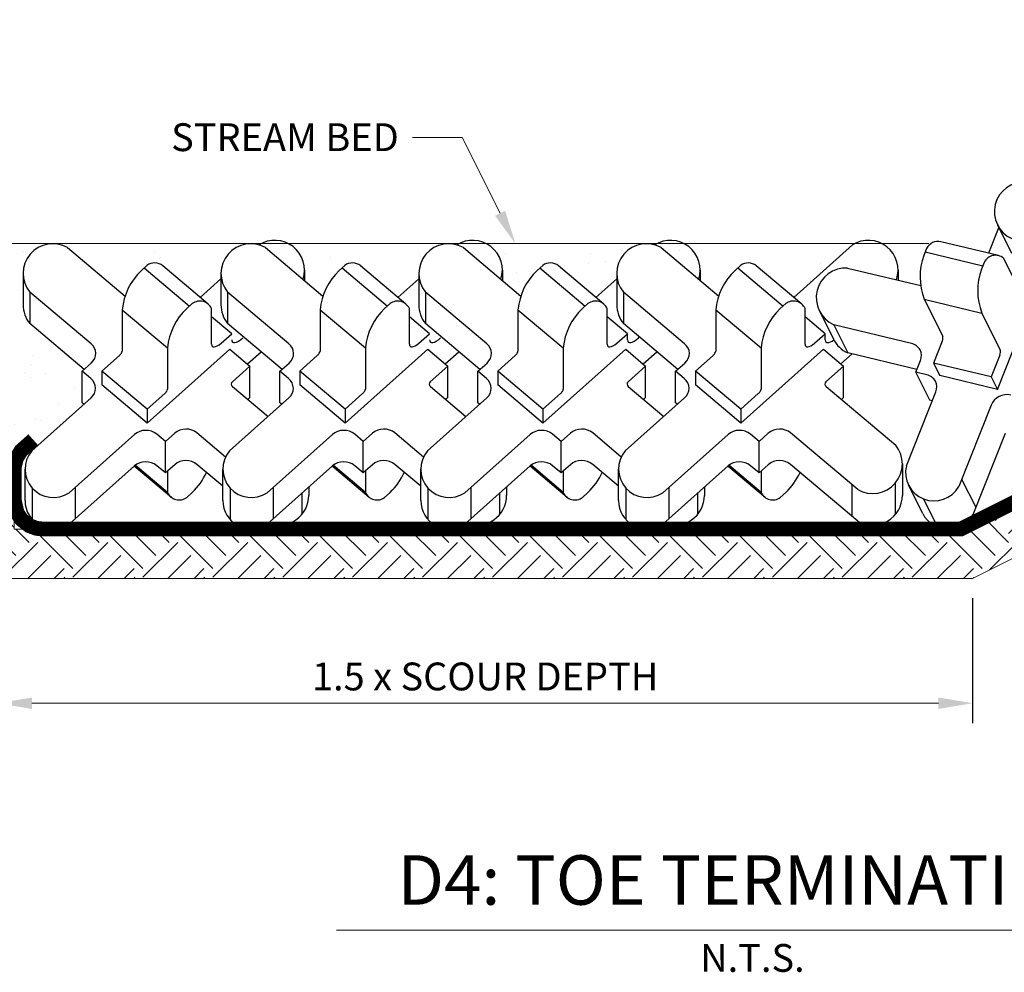
# Model space of a CAD drawing. Extents: x -1552 to 2002, y -1072 to 210.
# Drawn here: x 1569 to 1629, y -816 to -758 of the extents above; entities that cross this region are included whole.
import ezdxf
from ezdxf import colors
from ezdxf.entities.mleader import LeaderData, LeaderLine
from ezdxf.enums import TextEntityAlignment as Align
from ezdxf.math import Vec2, Vec3

# ---------------------------------------------------------------- set-up
doc = ezdxf.new("R2010")
doc.units = 0
doc.header["$LTSCALE"] = 0.5
doc.header["$MEASUREMENT"] = 0
for name, color, linetype, lineweight in [('CES-Dimension', 34, 'Continuous', 18), ('CES-Geotex', 190, 'Continuous', 15), ('CES-Hatch', 8, 'Continuous', 9), ('CES-Mat', 3, 'Continuous', 25), ('CES-Text', 52, 'Continuous', 25)]:
    doc.layers.add(name, color=color, linetype=linetype, lineweight=lineweight)
doc.layers.add('CES-No Plot', color=183, linetype='Continuous', lineweight=9, plot=False)
doc.styles.add('CES-Text', font='arial.ttf')
doc.dimstyles.new('CES-Dim', dxfattribs={"dimtxt": 0.0703, "dimasz": 0.086, "dimexe": 0.05, "dimexo": 0.05, "dimgap": 0.03125, "dimtad": 1, "dimdec": 3, "dimzin": 3, "dimdsep": 46, "dimtxsty": 'CES-Text', "dimcen": 0.0625, "dimclrd": 256, "dimclre": 256, "dimclrt": 52, "dimadec": 0, "dimazin": 0, "dimtfac": 1, "dimtdec": 3, "dimtmove": 1, "dimatfit": 3, "dimfxl": 1, "dimtfill": 1, "dimfrac": 1, "dimtolj": 1, "dimtzin": 0, "dimlwd": -1, "dimarcsym": 0})

# ---------------------------------------------------------------- blocks, each defined once
blk = doc.blocks.new('*D67')
at = {"layer": 'CES-Dimension', "lineweight": -2, "transparency": 16777216}
for p, q in [((1567.882, -793.051), (1567.882, -800.615)), ((1626.998, -793.051), (1626.998, -800.615))]:
    blk.add_line(p, q, dxfattribs=at)
at = {"layer": 'CES-Dimension', "transparency": 16777216}
blk.add_line((1569.946, -799.415), (1624.934, -799.415), dxfattribs=at)
for points in [[(1569.946, -799.071), (1569.946, -799.759), (1567.882, -799.415)], [(1624.934, -799.071), (1624.934, -799.759), (1626.998, -799.415)]]:
    blk.add_solid(points, dxfattribs=at)
at = {"layer": 'Defpoints', "color": 0, "transparency": 16777216}
for p in [(1567.882, -791.851), (1626.998, -791.851), (1626.998, -799.415)]:
    blk.add_point(p, dxfattribs=at)
at = {"layer": 'CES-Dimension', "color": 52, "transparency": 16777216, "insert": (1597.44, -797.792), "char_height": 1.6872, "attachment_point": 5, "style": 'CES-Text', "bg_fill": 3, "box_fill_scale": 1.25, "bg_fill_color": 256, "bg_fill_true_color": 13158600, "bg_fill_transparency": 0}
blk.add_mtext('\\A1;1.5 x SCOUR DEPTH', dxfattribs=at)
blk = doc.blocks.new('*U92')
at = {"layer": 'CES-Dimension'}
blk.add_line((-1.0514, 0), (1.0514, 0), dxfattribs=at)
at = {"layer": 'CES-Text', "style": 'CES-Text'}
blk.add_text('N.T.S.', height=0.0703, dxfattribs=at).set_placement((0, -0.0352), align=Align.TOP_CENTER)
for tag, p in [('DETAIL_TITLE_1', (0, 0.2258)), ('DETAIL_TITLE_2', (0, 0.025))]:
    blk.add_attdef(tag, text='', height=0.125, dxfattribs=at).set_placement(p, align=Align.BOTTOM_CENTER)

msp = doc.modelspace()

# ---------------------------------------------------------------- hatches: boundary and pattern name
at = {"layer": 'CES-Hatch', "transparency": 33554687}
h = msp.add_hatch(dxfattribs=at)
h.set_pattern_fill('EARTH', color=256, scale=12, angle=45)
h.paths.add_polyline_path([(1688.5074, -761.0964), (1687.1657, -758.4131), (1626.2902, -788.8509), (1568.8823, -788.8509), (1568.8823, -785.009), (1567.8823, -785.009), (1567.8823, -791.8509), (1626.9984, -791.8509)])
at = {"layer": 'CES-Mat', "transparency": 33554687}
h = msp.add_hatch(dxfattribs=at)
h.set_pattern_fill('AR-SAND', color=256, scale=2)
edge = h.paths.add_edge_path()
edge.add_line((1567.8823, -788.8509), (1561.7585, -788.8509))
edge.add_line((1561.7585, -788.8509), (1555.4593, -771.5439))
edge.add_line((1555.4593, -771.5439), (1627.962, -772.1249))
edge.add_line((1627.962, -772.1249), (1625.0801, -771.4308))
edge.add_line((1625.0801, -771.4308), (1624.5769, -771.4826))
edge.add_line((1624.5769, -771.4826), (1624.2136, -771.8405))
edge.add_line((1624.2136, -771.8405), (1624.0483, -772.2559))
edge.add_arc((1627.2096, -773.5132), 3.4021, 158.311637, 189.768015)
edge.add_line((1623.8568, -774.0904), (1622.4817, -773.7592))
edge.add_line((1622.4817, -773.7592), (1622.4817, -773.1493))
edge.add_arc((1620.6765, -773.1493), 1.8052, 0, 122.055869)
edge.add_line((1619.7184, -771.6194), (1616.1536, -774.8008))
edge.add_line((1616.1536, -774.8008), (1613.8897, -772.8939))
edge.add_line((1613.8897, -772.8939), (1613.4131, -772.7125))
edge.add_line((1613.4131, -772.7125), (1612.7612, -773.0189))
edge.add_line((1612.7612, -773.0189), (1612.5945, -773.1678))
edge.add_arc((1614.8597, -775.7061), 3.4021, 131.746586, 163.202964)
edge.add_line((1611.6027, -774.7229), (1610.4817, -773.7787))
edge.add_line((1610.4817, -773.7787), (1610.4817, -773.1493))
edge.add_arc((1608.6765, -773.1493), 1.8052, 0, 122.055869)
edge.add_arc((1607.2288, -773.3856), 1.8328, 74.506718, 188.986454)
edge.add_line((1605.4185, -773.6719), (1604.1536, -774.8008))
edge.add_line((1604.1536, -774.8008), (1601.8863, -772.8912))
edge.add_line((1601.8863, -772.8912), (1601.4131, -772.7125))
edge.add_line((1601.4131, -772.7125), (1600.7612, -773.0189))
edge.add_line((1600.7612, -773.0189), (1600.5945, -773.1678))
edge.add_arc((1603.1912, -775.9175), 3.782, 133.361186, 161.588364)
edge.add_line((1599.6027, -774.7229), (1598.4817, -773.7787))
edge.add_line((1598.4817, -773.7787), (1598.4817, -773.1493))
edge.add_arc((1596.6712, -773.1589), 1.8105, 0.304901, 121.750968)
edge.add_arc((1595.2295, -773.3863), 1.8333, 74.531709, 188.961462)
edge.add_line((1593.4185, -773.6719), (1592.1536, -774.8008))
edge.add_line((1592.1536, -774.8008), (1589.8863, -772.8912))
edge.add_line((1589.8863, -772.8912), (1589.4131, -772.7125))
edge.add_line((1589.4131, -772.7125), (1588.7612, -773.0189))
edge.add_line((1588.7612, -773.0189), (1588.5945, -773.1678))
edge.add_arc((1591.1912, -775.9175), 3.782, 133.361186, 161.588364)
edge.add_line((1587.6027, -774.7229), (1586.4817, -773.7787))
edge.add_line((1586.4817, -773.7787), (1586.4817, -773.1493))
edge.add_arc((1584.6712, -773.1589), 1.8105, 0.304901, 121.750968)
edge.add_arc((1583.2295, -773.3863), 1.8333, 74.531709, 188.961462)
edge.add_line((1581.4185, -773.6719), (1580.1536, -774.8008))
edge.add_line((1580.1536, -774.8008), (1577.8863, -772.8912))
edge.add_line((1577.8863, -772.8912), (1577.4131, -772.7125))
edge.add_line((1577.4131, -772.7125), (1576.7612, -773.0189))
edge.add_line((1576.7612, -773.0189), (1576.5945, -773.1678))
edge.add_arc((1579.1912, -775.9175), 3.782, 133.361186, 161.588364)
edge.add_line((1575.6027, -774.7229), (1572.1161, -771.7862))
edge.add_arc((1571.2192, -773.3476), 1.8007, 60.125346, 179.846312)
edge.add_line((1569.4185, -773.3427), (1569.4185, -775.2608))
edge.add_line((1569.4185, -775.2608), (1569.5214, -775.8558))
edge.add_line((1569.5214, -775.8558), (1569.8212, -776.3909))
edge.add_line((1569.8212, -776.3909), (1573.1213, -779.1705))
edge.add_line((1573.1213, -779.1705), (1572.9939, -779.2842))
edge.add_line((1572.9939, -779.2842), (1572.9939, -781.1927))
edge.add_line((1572.9939, -781.1927), (1573.1024, -781.2841))
edge.add_line((1573.1024, -781.2841), (1569.938, -784.108))
edge.add_line((1569.938, -784.108), (1569.5326, -785.2186))
edge.add_line((1569.5326, -785.2186), (1568.8823, -785.009))
edge.add_line((1568.8823, -785.009), (1567.8823, -785.009))
edge.add_line((1567.8823, -785.009), (1567.8823, -788.8509))

# ---------------------------------------------------------------- linework, layer by layer
at = {"layer": 'CES-Dimension'}
msp.add_line((1624.3498, -771.5439), (1555.4593, -771.5439), dxfattribs=at)
at = {"layer": 'CES-Geotex', "const_width": 0.9}
msp.add_lwpolyline([(1570.0338, -783.4422), (1569.2877, -784.108), (1569.0096, -784.5686), (1568.893, -785.0265), (1568.8823, -785.2186), (1568.8823, -787.127), (1569.0536, -787.8761), (1569.32, -788.2748), (1569.7916, -788.6463), (1570.2445, -788.8125), (1570.6062, -788.8509), (1626.2902, -788.8509), (1687.1657, -758.4131)], dxfattribs=at)
at = {"layer": 'CES-Mat', "extrusion": (-0.222856, 0.445712, 0.866993)}
for p, q in [((1628.5919, -770.541), (1627.962, -772.1249)), ((1624.2136, -771.8405), (1624.0483, -772.2559)), ((1627.7052, -772.6814), (1627.5399, -773.0969)), ((1629.8453, -774.3511), (1628.8833, -772.4271)), ((1619.4249, -773.023), (1623.8568, -774.0904)), ((1628.5044, -780.3813), (1630.9894, -774.133)), ((1624.0699, -774.9097), (1625.1919, -777.1537)), ((1627.5615, -775.7506), (1628.6835, -777.9947)), ((1623.2984, -777.5978), (1618.5781, -776.4609)), ((1625.1627, -777.4682), (1624.6372, -778.7893)), ((1623.6264, -779.1782), (1619.4315, -778.1679)), ((1623.5633, -779.3369), (1623.8408, -778.6389)), ((1628.6543, -778.3091), (1628.1288, -779.6302)), ((1624.6372, -778.7893), (1625.0128, -779.5403)), ((1628.1288, -779.6302), (1624.6372, -778.7893)), ((1624.4167, -781.0438), (1623.5633, -779.3369)), ((1624.2267, -779.4967), (1623.5633, -779.3369)), ((1628.5044, -780.3813), (1625.0128, -779.5403)), ((1628.1288, -779.6302), (1628.5044, -780.3813)), ((1622.9873, -785.018), (1624.7691, -780.5378)), ((1624.5546, -781.077), (1624.4167, -781.0438)), ((1628.121, -781.3451), (1626.1586, -786.2793)), ((1628.9745, -783.0521), (1627.0121, -787.9863))]:
    msp.add_line(p, q, dxfattribs=at)
at = {"layer": 'CES-Mat'}
for p, q in [((1628.514, -770.4004), (1629.3718, -772.116)), ((1628.5759, -772.2727), (1625.0801, -771.4308)), ((1624.131, -772.0482), (1627.6225, -772.8892)), ((1576.7612, -773.0189), (1579.5081, -775.3326)), ((1580.6365, -775.2076), (1577.8863, -772.8912)), ((1586.4817, -773.1493), (1586.4817, -773.7787)), ((1588.7612, -773.0189), (1591.5081, -775.3326)), ((1592.6365, -775.2076), (1589.8863, -772.8912)), ((1598.4817, -773.1493), (1598.4817, -773.7787)), ((1600.7612, -773.0189), (1603.5081, -775.3326)), ((1604.6365, -775.2076), (1601.8863, -772.8912)), ((1610.4817, -773.1493), (1610.4817, -773.7787)), ((1612.7612, -773.0189), (1615.5081, -775.3326)), ((1616.6365, -775.2076), (1613.8863, -772.8912)), ((1622.4817, -773.1493), (1622.4817, -773.7592)), ((1569.4185, -773.3427), (1569.4185, -775.2608)), ((1581.4185, -773.3427), (1581.4185, -775.2608)), ((1593.4185, -773.3427), (1593.4185, -775.2608)), ((1605.4185, -773.3427), (1605.4185, -775.2608)), ((1569.8212, -774.4825), (1569.8212, -776.3909)), ((1581.8212, -774.4825), (1581.8212, -776.3909)), ((1593.8212, -774.4825), (1593.8212, -776.3909)), ((1605.8212, -774.4825), (1605.8212, -776.3909)), ((1624.0699, -774.9097), (1627.5615, -775.7506)), ((1575.427, -775.551), (1578.1738, -777.8646)), ((1587.427, -775.551), (1590.1738, -777.8646)), ((1599.427, -775.551), (1602.1738, -777.8646)), ((1611.427, -775.551), (1614.1738, -777.8646)), ((1617.7082, -775.6216), (1618.566, -777.3372)), ((1618.5781, -776.4609), (1619.4315, -778.1679)), ((1581.4224, -777.5897), (1582.07, -777.0159)), ((1593.4224, -777.5897), (1594.07, -777.0159)), ((1605.4224, -777.5897), (1606.07, -777.0159)), ((1617.4224, -777.5897), (1618.07, -777.0159)), ((1569.5326, -787.127), (1569.5326, -785.2186)), ((1578.4128, -786.9346), (1576.1606, -785.0377)), ((1578.1738, -786.6326), (1576.2203, -784.9873)), ((1581.5326, -787.127), (1581.5326, -785.2186)), ((1590.4128, -786.9346), (1588.1606, -785.0377)), ((1590.1738, -786.6326), (1588.2203, -784.9873)), ((1593.5326, -787.127), (1593.5326, -785.2186)), ((1602.4128, -786.9346), (1600.1606, -785.0377)), ((1602.1738, -786.6326), (1600.2203, -784.9873)), ((1605.5326, -787.127), (1605.5326, -785.2186)), ((1614.4128, -786.9346), (1612.1606, -785.0377)), ((1614.1738, -786.6326), (1612.2203, -784.9873)), ((1622.742, -784.9011), (1622.742, -786.8095)), ((1626.3392, -785.8253), (1627.1927, -787.5323)), ((1569.9703, -786.3664), (1569.9703, -788.2748)), ((1572.575, -786.3291), (1572.575, -788.2376)), ((1581.9703, -786.3664), (1581.9703, -788.2748)), ((1584.575, -786.3291), (1584.575, -788.2376)), ((1586.742, -786.3037), (1586.742, -786.8095)), ((1593.9703, -786.3664), (1593.9703, -788.2748)), ((1596.575, -786.3291), (1596.575, -788.2376)), ((1598.742, -786.3037), (1598.742, -786.8095)), ((1605.9703, -786.3664), (1605.9703, -788.2748)), ((1608.575, -786.3291), (1608.575, -788.2376)), ((1610.742, -786.3037), (1610.742, -786.8095)), ((1619.6707, -786.1477), (1619.6707, -788.0562)), ((1622.3126, -786.0682), (1622.3126, -787.9766)), ((1623.9748, -787.8996), (1623.1213, -786.1926)), ((1586.3126, -786.6869), (1586.3126, -787.9766)), ((1598.3126, -786.6869), (1598.3126, -787.9766)), ((1610.3126, -786.6869), (1610.3126, -787.9766)), ((1624.0261, -787.0235), (1624.8796, -788.7305))]:
    msp.add_line(p, q, dxfattribs=at)
at = {"layer": 'CES-Mat', "extrusion": (5.55112e-17, 0.498321, 0.866993)}
for p, q in [((1572.1161, -771.7862), (1575.6027, -774.7229)), ((1584.1161, -771.7862), (1587.6027, -774.7229)), ((1596.1161, -771.7862), (1599.6027, -774.7229)), ((1608.1161, -771.7862), (1611.6027, -774.7229)), ((1619.7184, -771.6194), (1616.1536, -774.8008)), ((1576.928, -772.8701), (1576.5945, -773.1678)), ((1588.928, -772.8701), (1588.5945, -773.1678)), ((1600.928, -772.8701), (1600.5945, -773.1678)), ((1612.928, -772.8701), (1612.5945, -773.1678)), ((1581.4185, -773.6719), (1580.1536, -774.8008)), ((1593.4185, -773.6719), (1592.1536, -774.8008)), ((1605.4185, -773.6719), (1604.1536, -774.8008)), ((1573.5347, -777.6103), (1569.8212, -774.4825)), ((1585.5347, -777.6103), (1581.8212, -774.4825)), ((1597.5347, -777.6103), (1593.8212, -774.4825)), ((1609.5347, -777.6103), (1605.8212, -774.4825)), ((1575.427, -775.551), (1575.427, -778.06)), ((1579.6749, -775.1837), (1579.3413, -775.4814)), ((1580.8424, -777.6343), (1580.8424, -775.4831)), ((1587.427, -775.551), (1587.427, -778.06)), ((1591.6749, -775.1837), (1591.3413, -775.4814)), ((1592.8424, -777.6343), (1592.8424, -775.4831)), ((1599.427, -775.551), (1599.427, -778.06)), ((1603.6749, -775.1837), (1603.3413, -775.4814)), ((1604.8424, -777.6343), (1604.8424, -775.4831)), ((1611.427, -775.551), (1611.427, -778.06)), ((1615.6749, -775.1837), (1615.3413, -775.4814)), ((1616.8424, -777.6343), (1616.8424, -775.4831)), ((1582.07, -777.0159), (1580.8424, -775.9819)), ((1594.07, -777.0159), (1592.8424, -775.9819)), ((1606.07, -777.0159), (1604.8424, -775.9819)), ((1618.07, -777.0159), (1616.8424, -775.9819)), ((1573.1213, -779.1705), (1569.8212, -776.3909)), ((1585.1213, -779.1705), (1581.8212, -776.3909)), ((1597.1213, -779.1705), (1593.8212, -776.3909)), ((1609.1213, -779.1705), (1605.8212, -776.3909)), ((1606.07, -777.3785), (1606.07, -777.0159)), ((1606.7935, -777.2099), (1606.7371, -777.2602)), ((1618.07, -777.3785), (1618.07, -777.0159)), ((1576.9463, -782.4281), (1581.9632, -777.9508)), ((1578.1738, -777.8646), (1578.1738, -780.3736)), ((1581.9632, -777.9508), (1583.1719, -778.9688)), ((1583.0194, -778.8404), (1583.8496, -778.0994)), ((1588.9463, -782.4281), (1593.9632, -777.9508)), ((1590.1738, -777.8646), (1590.1738, -780.3736)), ((1593.9632, -777.9508), (1595.1719, -778.9688)), ((1595.0194, -778.8404), (1595.8496, -778.0994)), ((1600.9463, -782.4281), (1605.9632, -777.9508)), ((1602.1738, -777.8646), (1602.1738, -780.3736)), ((1605.9632, -777.9508), (1607.1719, -778.9688)), ((1607.0194, -778.8404), (1607.8496, -778.0994)), ((1612.9463, -782.4281), (1617.9632, -777.9508)), ((1614.1738, -777.8646), (1614.1738, -780.3736)), ((1617.9632, -777.9508), (1619.1719, -778.9688)), ((1575.2602, -778.3281), (1574.1994, -779.2747)), ((1587.2602, -778.3281), (1586.1994, -779.2747)), ((1599.2602, -778.3281), (1598.1994, -779.2747)), ((1611.2602, -778.3281), (1610.1994, -779.2747)), ((1619.0194, -778.8404), (1619.7004, -778.2326)), ((1572.9939, -779.2842), (1573.5543, -778.7841)), ((1572.9939, -781.1927), (1572.9939, -779.2842)), ((1573.5158, -779.7238), (1572.9939, -779.2842)), ((1574.1994, -779.2747), (1574.1994, -780.1144)), ((1576.9463, -781.5884), (1574.1994, -779.2747)), ((1583.1719, -778.9688), (1582.1111, -779.9155)), ((1583.1719, -780.8773), (1583.1719, -778.9688)), ((1584.9939, -779.2842), (1585.5543, -778.7841)), ((1584.9939, -781.1927), (1584.9939, -779.2842)), ((1585.5158, -779.7238), (1584.9939, -779.2842)), ((1586.1994, -779.2747), (1586.1994, -780.1144)), ((1588.9463, -781.5884), (1586.1994, -779.2747)), ((1595.1719, -778.9688), (1594.1111, -779.9155)), ((1595.1719, -780.8773), (1595.1719, -778.9688)), ((1596.9939, -779.2842), (1597.5543, -778.7841)), ((1596.9939, -781.1927), (1596.9939, -779.2842)), ((1597.5158, -779.7238), (1596.9939, -779.2842)), ((1598.1994, -779.2747), (1598.1994, -780.1144)), ((1600.9463, -781.5884), (1598.1994, -779.2747)), ((1607.1719, -778.9688), (1606.1111, -779.9155)), ((1607.1719, -780.8773), (1607.1719, -778.9688)), ((1608.9939, -779.2842), (1609.5543, -778.7841)), ((1608.9939, -781.1927), (1608.9939, -779.2842)), ((1609.5158, -779.7238), (1608.9939, -779.2842)), ((1610.1994, -779.2747), (1610.1994, -780.1144)), ((1612.9463, -781.5884), (1610.1994, -779.2747)), ((1619.1719, -778.9688), (1618.1111, -779.9155)), ((1619.1719, -780.8773), (1619.1719, -778.9688)), ((1576.9463, -782.4281), (1574.1994, -780.1144)), ((1582.116, -780.2089), (1584.2721, -782.025)), ((1588.9463, -782.4281), (1586.1994, -780.1144)), ((1594.116, -780.2089), (1596.2721, -782.025)), ((1600.9463, -782.4281), (1598.1994, -780.1144)), ((1606.116, -780.2089), (1608.2721, -782.025)), ((1612.9463, -782.4281), (1610.1994, -780.1144)), ((1618.116, -780.2089), (1622.3393, -783.7662)), ((1569.938, -784.108), (1573.5354, -780.8976)), ((1578.007, -780.6417), (1576.9463, -781.5884)), ((1581.938, -784.108), (1585.5354, -780.8976)), ((1583.1719, -780.8773), (1583.0445, -780.991)), ((1590.007, -780.6417), (1588.9463, -781.5884)), ((1593.938, -784.108), (1597.5354, -780.8976)), ((1595.1719, -780.8773), (1595.0445, -780.991)), ((1602.007, -780.6417), (1600.9463, -781.5884)), ((1605.938, -784.108), (1609.5354, -780.8976)), ((1607.1719, -780.8773), (1607.0445, -780.991)), ((1614.007, -780.6417), (1612.9463, -781.5884)), ((1619.1719, -780.8773), (1619.0445, -780.991)), ((1573.1024, -781.2841), (1572.9939, -781.1927)), ((1576.9463, -781.5884), (1576.9463, -782.4281)), ((1585.1024, -781.2841), (1584.9939, -781.1927)), ((1588.9463, -781.5884), (1588.9463, -782.4281)), ((1597.1024, -781.2841), (1596.9939, -781.1927)), ((1600.9463, -781.5884), (1600.9463, -782.4281)), ((1609.1024, -781.2841), (1608.9939, -781.1927)), ((1612.9463, -781.5884), (1612.9463, -782.4281)), ((1576.1724, -783.1187), (1572.2105, -786.6544)), ((1578.0482, -783.5414), (1577.5263, -783.1018)), ((1578.6086, -783.0413), (1578.0482, -783.5414)), ((1581.6966, -784.4849), (1579.9624, -783.0243)), ((1588.1724, -783.1187), (1584.2105, -786.6544)), ((1590.0482, -783.5414), (1589.5263, -783.1018)), ((1590.6086, -783.0413), (1590.0482, -783.5414)), ((1593.6966, -784.4849), (1591.9624, -783.0243)), ((1600.1724, -783.1187), (1596.2105, -786.6544)), ((1602.0482, -783.5414), (1601.5263, -783.1018)), ((1602.6086, -783.0413), (1602.0482, -783.5414)), ((1605.6966, -784.4849), (1603.9624, -783.0243)), ((1612.1724, -783.1187), (1608.2105, -786.6544)), ((1614.0482, -783.5414), (1613.5263, -783.1018)), ((1614.6086, -783.0413), (1614.0482, -783.5414)), ((1620.0444, -786.4625), (1615.9624, -783.0243)), ((1578.0482, -785.4498), (1578.0482, -783.5414)), ((1590.0482, -785.4498), (1590.0482, -783.5414)), ((1602.0482, -785.4498), (1602.0482, -783.5414)), ((1614.0482, -785.4498), (1614.0482, -783.5414)), ((1576.1724, -785.0272), (1572.2105, -788.5629)), ((1578.0482, -785.4498), (1577.5263, -785.0102)), ((1578.6086, -784.9497), (1578.0482, -785.4498)), ((1581.5326, -786.2553), (1579.9624, -784.9327)), ((1588.1724, -785.0272), (1584.2105, -788.5629)), ((1590.0482, -785.4498), (1589.5263, -785.0102)), ((1590.6086, -784.9497), (1590.0482, -785.4498)), ((1593.5326, -786.2553), (1591.9624, -784.9327)), ((1600.1724, -785.0272), (1596.2105, -788.5629)), ((1602.0482, -785.4498), (1601.5263, -785.0102)), ((1602.6086, -784.9497), (1602.0482, -785.4498)), ((1605.5326, -786.2553), (1603.9624, -784.9327)), ((1612.1724, -785.0272), (1608.2105, -788.5629)), ((1614.0482, -785.4498), (1613.5263, -785.0102)), ((1614.6086, -784.9497), (1614.0482, -785.4498)), ((1620.0444, -788.3709), (1615.9624, -784.9327)), ((1578.1738, -785.3377), (1578.1738, -786.6326)), ((1590.1738, -785.3377), (1590.1738, -786.6326)), ((1602.1738, -785.3377), (1602.1738, -786.6326)), ((1614.1738, -785.3377), (1614.1738, -786.6326))]:
    msp.add_line(p, q, dxfattribs=at)
at = {"layer": 'CES-Mat', "extrusion": (-9.04065e-14, -0.498321, 0.866993)}
for p, q in [((1579.3413, -786.932), (1579.6749, -786.6343)), ((1591.3413, -786.932), (1591.6749, -786.6343)), ((1603.3413, -786.932), (1603.6749, -786.6343)), ((1615.3413, -786.932), (1615.6749, -786.6343))]:
    msp.add_line(p, q, dxfattribs=at)
at = {"layer": 'CES-Mat'}
for centre, radius, start, end in [((1630.1267, -769.5994), 1.8007, 86.690397, 245.634495), ((1584.6765, -773.1493), 1.8052, 342.075294, 122.055869), ((1596.6765, -773.1493), 1.8052, 342.075294, 122.055869), ((1608.6765, -773.1493), 1.8052, 342.075294, 122.055869), ((1620.6765, -773.1493), 1.8052, 341.046206, 122.055869), ((1624.9027, -772.1767), 0.7668, 76.296924, 153.990548), ((1571.2192, -773.3476), 1.8007, 60.125346, 219.069444), ((1583.2192, -773.3476), 1.8007, 60.125346, 219.069444), ((1595.2192, -773.3476), 1.8007, 60.125346, 219.069444), ((1607.2192, -773.3476), 1.8007, 60.125346, 219.069444), ((1577.394, -773.479), 0.7668, 49.731873, 127.425497), ((1589.394, -773.479), 0.7668, 49.731873, 127.425497), ((1601.394, -773.479), 0.7668, 49.731873, 127.425497), ((1613.394, -773.479), 0.7668, 49.731873, 127.425497), ((1627.6006, -773.554), 3.782, 159.926237, 201.004454), ((1628.3943, -773.0177), 0.7668, 50.375033, 153.990548), ((1579.1912, -775.9175), 3.782, 133.361186, 174.439403), ((1591.1912, -775.9175), 3.782, 133.361186, 174.439403), ((1603.1912, -775.9175), 3.782, 133.361186, 174.439403), ((1615.1912, -775.9175), 3.782, 133.361186, 174.439403), ((1619.3209, -774.8206), 1.8007, 86.690397, 245.634495), ((1631.0922, -774.395), 3.782, 159.926237, 201.004454), ((1580.1409, -775.7927), 0.7668, 23.809982, 127.425497), ((1592.1409, -775.7927), 0.7668, 23.809982, 127.425497), ((1604.1409, -775.7927), 0.7668, 23.809982, 127.425497), ((1616.1409, -775.7927), 0.7668, 23.809982, 127.425497), ((1571.2192, -775.256), 1.8007, 179.846312, 219.069444), ((1581.9381, -778.2311), 3.782, 133.361186, 174.439403), ((1583.2192, -775.256), 1.8007, 179.846312, 219.069444), ((1593.9381, -778.2311), 3.782, 133.361186, 174.439403), ((1595.2192, -775.256), 1.8007, 179.846312, 219.069444), ((1605.9381, -778.2311), 3.782, 133.361186, 174.439403), ((1607.2192, -775.256), 1.8007, 179.846312, 219.069444), ((1617.9381, -778.2311), 3.782, 133.361186, 174.439403), ((1620.1744, -776.5276), 1.8007, 206.411363, 245.634495), ((1620.9413, -784.9011), 1.8007, 240.125346, 39.069444), ((1571.2565, -785.2186), 1.7239, 139.893136, 303.600036), ((1583.2565, -785.2186), 1.7239, 139.893136, 303.600036), ((1595.2565, -785.2186), 1.7239, 139.893136, 303.600036), ((1607.2565, -785.2186), 1.7239, 139.893136, 303.600036), ((1624.6632, -785.4217), 1.7239, 166.458187, 330.165087), ((1577.0782, -783.8846), 3.782, 313.361186, 336.11381), ((1589.0782, -783.8846), 3.782, 313.361186, 336.11381), ((1601.0782, -783.8846), 3.782, 313.361186, 336.11381), ((1613.0782, -783.8846), 3.782, 313.361186, 336.11381), ((1578.8754, -786.3231), 0.7668, 203.809982, 307.425497), ((1584.9413, -786.8095), 1.8007, 248.892413, 0), ((1590.8754, -786.3231), 0.7668, 203.809982, 307.425497), ((1596.9413, -786.8095), 1.8007, 248.892413, 0), ((1602.8754, -786.3231), 0.7668, 203.809982, 307.425497), ((1608.9413, -786.8095), 1.8007, 248.892413, 0), ((1614.8754, -786.3231), 0.7668, 203.809982, 307.425497), ((1620.9413, -786.8095), 1.8007, 240.125346, 0), ((1571.2565, -787.127), 1.7239, 180, 303.600036), ((1583.2565, -787.127), 1.7239, 180, 303.600036), ((1595.2565, -787.127), 1.7239, 180, 303.600036), ((1607.2565, -787.127), 1.7239, 180, 303.600036), ((1625.5167, -787.1286), 1.7239, 206.565051, 330.165087)]:
    msp.add_arc(centre, radius, start, end, dxfattribs=at)
for centre, major_axis, ratio, start_param, end_param in [((1582.7371, -776.7831), (-0.6168, -0.7323), 0.3472361, 5.8921584, 7.4629547), ((1594.7371, -776.7831), (-0.6168, -0.7323), 0.3472361, 5.8921584, 7.4629547), ((1606.7371, -776.7831), (-0.6168, -0.7323), 0.3472361, 5.8921584, 7.4629547), ((1618.7371, -776.7831), (-0.6168, -0.7323), 0.3472361, 5.8921584, 7.2385456), ((1625.1093, -777.3615), (-0.056, -0.2327), 0.3472361, 1.1797694, 2.7505658), ((1572.8676, -778.2057), (0.9574, 0), 0.8669926, 5.5122423, 7.0830387), ((1575.2602, -778.2088), (-0.1542, -0.1831), 0.3472361, 1.1797694, 2.7505658), ((1581.5096, -777.0389), (-0.6168, -0.7323), 0.3472361, 5.8921584, 7.3319139), ((1584.8676, -778.2057), (0.9574, 0), 0.8669926, 5.5122423, 7.0830387), ((1587.2602, -778.2088), (-0.1542, -0.1831), 0.3472361, 1.1797694, 2.7505658), ((1593.5096, -777.0389), (-0.6168, -0.7323), 0.3472361, 5.8921584, 7.3319139), ((1596.8676, -778.2057), (0.9574, 0), 0.8669926, 5.5122423, 7.0830387), ((1599.2602, -778.2088), (-0.1542, -0.1831), 0.3472361, 1.1797694, 2.7505658), ((1605.5096, -777.0389), (-0.6168, -0.7323), 0.3472361, 5.8921584, 7.3319139), ((1608.8676, -778.2057), (0.9574, 0), 0.8669926, 5.5122423, 7.0830387), ((1611.2602, -778.2088), (-0.1542, -0.1831), 0.3472361, 1.1797694, 2.7505658), ((1617.5096, -777.0389), (-0.6168, -0.7323), 0.3472361, 5.8921584, 7.3319139), ((1622.9679, -778.4287), (0.8564, 0.4282), 0.8669926, 5.5122423, 7.0830387), ((1628.6009, -778.2024), (-0.056, -0.2327), 0.3472361, 1.1797694, 2.7505658), ((1572.8487, -780.3192), (0.9574, 0), 0.8669926, 5.5122423, 7.0830387), ((1584.8487, -780.3192), (0.9574, 0), 0.8669926, 5.5122423, 7.0830387), ((1596.8487, -780.3192), (0.9574, 0), 0.8669926, 5.5122423, 7.0830387), ((1608.8487, -780.3192), (0.9574, 0), 0.8669926, 5.5122423, 7.0830387), ((1623.8962, -780.3275), (0.8564, 0.4282), 0.8669926, 5.5122423, 7.0830387), ((1578.007, -780.5225), (-0.1542, -0.1831), 0.3472361, 1.1797694, 2.7505658), ((1582.2828, -780.0601), (-0.2394, 0), 0.8669926, 5.5122423, 7.0830387), ((1590.007, -780.5225), (-0.1542, -0.1831), 0.3472361, 1.1797694, 2.7505658), ((1594.2828, -780.0601), (-0.2394, 0), 0.8669926, 5.5122423, 7.0830387), ((1602.007, -780.5225), (-0.1542, -0.1831), 0.3472361, 1.1797694, 2.7505658), ((1606.2828, -780.0601), (-0.2394, 0), 0.8669926, 5.5122423, 7.0830387), ((1614.007, -780.5225), (-0.1542, -0.1831), 0.3472361, 1.1797694, 2.7505658), ((1618.2828, -780.0601), (-0.2394, 0), 0.8669926, 5.5122423, 7.0830387), ((1628.9939, -781.5553), (-0.8564, -0.4282), 0.8669926, 3.941446, 5.5122423), ((1576.8591, -783.6972), (-0.9574, 0), 0.8669926, 3.941446, 5.5122423), ((1579.2953, -783.6197), (-0.9574, 0), 0.8669926, 3.941446, 5.5122423), ((1588.8591, -783.6972), (-0.9574, 0), 0.8669926, 3.941446, 5.5122423), ((1591.2953, -783.6197), (-0.9574, 0), 0.8669926, 3.941446, 5.5122423), ((1600.8591, -783.6972), (-0.9574, 0), 0.8669926, 3.941446, 5.5122423), ((1603.2953, -783.6197), (-0.9574, 0), 0.8669926, 3.941446, 5.5122423), ((1612.8591, -783.6972), (-0.9574, 0), 0.8669926, 3.941446, 5.5122423), ((1615.2953, -783.6197), (-0.9574, 0), 0.8669926, 3.941446, 5.5122423), ((1576.8591, -785.6056), (-0.9574, 0), 0.8669926, 3.941446, 5.5122423), ((1579.2953, -785.5281), (-0.9574, 0), 0.8669926, 3.941446, 5.5122423), ((1588.8591, -785.6056), (-0.9574, 0), 0.8669926, 3.941446, 5.5122423), ((1591.2953, -785.5281), (-0.9574, 0), 0.8669926, 3.941446, 5.5122423), ((1600.8591, -785.6056), (-0.9574, 0), 0.8669926, 3.941446, 5.5122423), ((1603.2953, -785.5281), (-0.9574, 0), 0.8669926, 3.941446, 5.5122423), ((1612.8591, -785.6056), (-0.9574, 0), 0.8669926, 3.941446, 5.5122423), ((1615.2953, -785.5281), (-0.9574, 0), 0.8669926, 3.941446, 5.5122423)]:
    msp.add_ellipse(centre, major_axis=major_axis, ratio=ratio, start_param=start_param, end_param=end_param, dxfattribs=at)
at = {"layer": 'CES-No Plot'}
msp.add_lwpolyline([(1688.5074, -761.0964), (1687.1657, -758.4131), (1626.2902, -788.8509), (1568.8823, -788.8509), (1568.8823, -785.009), (1567.8823, -785.009), (1567.8823, -791.8509), (1626.9984, -791.8509)], close=True, dxfattribs=at)

# ---------------------------------------------------------------- block references
at = {"layer": 'CES-Text'}
ref = msp.add_blockref('*U92', (1613.6491, -813.1726), dxfattribs=dict(at, xscale=24, yscale=24, zscale=24))
ref.add_attrib('DETAIL_TITLE_2', 'D4: TOE TERMINATION', dxfattribs={"height": 3, "style": 'CES-Text'}).set_placement((1613.6491, -812.5726), align=Align.BOTTOM_CENTER)

# ---------------------------------------------------------------- next in the draw order: dimensions: what is measured, and where the dimension line sits
at = {"layer": 'CES-Dimension'}
dim = msp.add_linear_dim(base=(1626.9984, -799.4154), p1=(1567.8823, -791.8509), p2=(1626.9984, -791.8509), text='1.5 x SCOUR DEPTH', dimstyle='CES-Dim', dxfattribs=at)
dim.commit()
dim.dimension.update_dxf_attribs({"geometry": '*D67', "text_midpoint": (1597.4404, -797.7924)})

# ---------------------------------------------------------------- next in the draw order: leaders
ml = msp.add_multileader_mtext('Standard', dxfattribs=at)
ml.set_content('STREAM BED', color=52, style='CES-Text')
ml.set_leader_properties(color=256, linetype='ByLayer', lineweight=-1)
ml.build(insert=Vec2(0, 0))
ml.multileader.update_dxf_attribs({"dogleg_length": 0.125, "arrow_head_size": 2.0625, "scale": 24})
ctx = ml.context
ctx.base_point, ctx.scale, ctx.char_height, ctx.arrow_head_size, ctx.landing_gap_size, ctx.plane_origin = Vec3(1576.2683, -765.1034), 24, 1.6875, 2.0625, 0.84, Vec3(1599.2706, -771.5439)
ctx.text_align_type = 2
notes = []
notes.append((ctx, [(0, (1, 1, 0), (1596.0425, -765.1034), (-1, 0), 3, [(0, [(1599.2706, -771.5439)], 0, [])])]))
ctx.mtext.insert, ctx.mtext.alignment, ctx.mtext.flow_direction = Vec3(1592.2025, -764.2452), 3, 5
ctx.mtext.has_bg_fill, ctx.mtext.bg_color, ctx.mtext.bg_scale_factor, ctx.mtext.bg_transparency, ctx.mtext.use_window_bg_color = 1, -1027028792, 1.5, 0, 1
for ctx, leaders in notes:
    for number, flags, end, landing, length, lines in leaders:
        leader = LeaderData()
        leader.index, (leader.has_last_leader_line, leader.has_dogleg_vector, leader.attachment_direction) = number, flags
        leader.last_leader_point, leader.dogleg_vector, leader.dogleg_length = Vec3(end), Vec3(landing), length
        for number, points, colour, breaks in lines:
            line = LeaderLine()
            line.index, line.vertices, line.color, line.breaks = number, Vec3.list(points), colors.encode_raw_color(colour), breaks
            leader.lines.append(line)
        ctx.leaders.append(leader)

doc.saveas('drawing.dxf')
